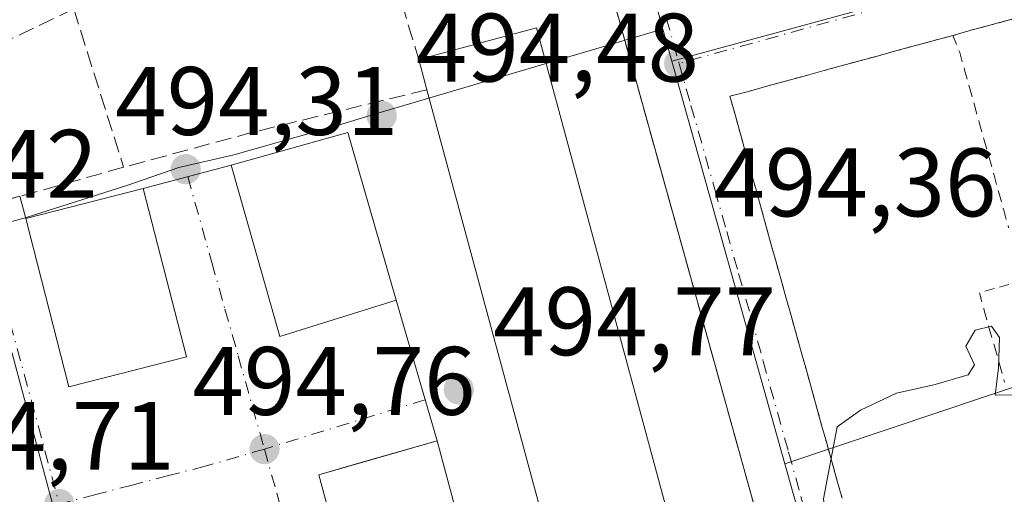
# Model space of a CAD drawing. Units: metres. Extents: x 576517 to 579944, y 4749678 to 4752031.
# Drawn here: x 578534 to 578635, y 4751905 to 4751954 of the extents above; entities that cross this region are included whole.
import ezdxf

# ---------------------------------------------------------------- set-up
doc = ezdxf.new("R2010")
doc.units = ezdxf.units.M
doc.header["$MEASUREMENT"] = 0
for name, pattern in [('DGN Style 2', [1.6480167562047852, 0.988810053722871, -0.6592067024819142]), ('DGN Style 3', [2.307223458686699, 1.648016756204785, -0.6592067024819142]), ('DGN Style 4', [2.6384748266838614, 1.318413404963828, -0.6592067024819142, 0.001648016756204785, -0.6592067024819142])]:
    doc.linetypes.add(name, pattern=pattern)
for name, color, linetype, lineweight in [('Alambrada', 7, 'DGN Style 2', 0), ('Curva de nivel normal', 30, 'Continuous', 0), ('Edificación Cxs', 1, 'Continuous', 13), ('Matorral CxS', 135, 'Continuous', 0), ('Muro lineal', 1, 'DGN Style 3', 13), ('Núcleo urbano CxS', 7, 'Continuous', 0), ('Punto de cota en terreno', 7, 'Continuous', 0), ('Rótulo de punto de cota en terreno', 7, 'Continuous', 0), ('Vía urbana Cxs', 4, 'Continuous', 0), ('Vía urbana eje', 4, 'DGN Style 4', 0)]:
    doc.layers.add(name, color=color, linetype=linetype, lineweight=lineweight)
doc.styles.add('Style-Arial', font='txt')

# ---------------------------------------------------------------- blocks, each defined once
blk = doc.blocks.new('5PATER')
at = {"layer": 'Matorral CxS', "linetype": 'Continuous', "lineweight": 0}
h = blk.add_hatch(color=51, dxfattribs=at)
edge = h.paths.add_edge_path()
edge.add_ellipse((0, 0), major_axis=(-0.1095731443231308, -0.1110710700762829), ratio=0.9994222409660322, start_angle=0, end_angle=360)
blk = doc.blocks.new('*U46')
at = {"layer": 'Vía urbana Cxs', "color": 4, "linetype": 'Continuous', "lineweight": 0}
for points in [[(578502.8501000004, 4751954.840100001, 499.232600000003), (578507.0301000001, 4751948.020099999, 495.2624999999971), (578509.8300999999, 4751948.9101, 498.593200000003), (578521.8000999996, 4751905.140100001, 498.0233000000007), (578532.8800999997, 4751907.860099999, 500.3076000000001), (578525.8000999996, 4751933.290100001, 501.2635000000009), (578533.8148999996, 4751935.5262, 496.0068000000028), (578534.4401000004, 4751933.2501, 497.9581999999937), (578538.8901000004, 4751915.880100001, 499.0966999999946), (578551.0000999998, 4751918.9901, 500.5519999999961), (578546.5500999996, 4751936.340100001, 498.0651999999973), (578555.6001000004, 4751938.7401, 497.6980999999942), (578560.6001000004, 4751921.0701, 499.2981), (578572.6001000004, 4751924.8101, 500.4416999999958), (578576.8300999999, 4751910.340100001, 498.5442000000039), (578564.6300999997, 4751906.8301, 497.9415000000009), (578585.3101000004, 4751830.2601, 500.0250999999989)], [(578627.5301999999, 4751838.999399999, 496.0684000000037), (578610.9101, 4751898.460100001, 496.0522000000056), (578579.7600999996, 4752010.5701, 494.4174999999959), (578579.6101000002, 4752010.610099999, 494.4409000000014), (578568.0701000001, 4752014.090100001, 493.6494999999995), (578566.5160999997, 4752015.267300001, 493.4499999999971), (578595.6503, 4752015.5988, 498.1349000000046), (578595.6201, 4752015.590100001, 498.1438000000053), (578595.3501000004, 4752015.5101, 498.2255000000005), (578591.6742000004, 4752014.632900001, 498.5913), (578586.7600999996, 4752013.460100001, 496.2394000000059), (578587.5201000003, 4752010.700099999, 497.405700000003), (578592.5100999996, 4751992.5001, 497.3479999999981), (578593.8400999998, 4751992.8201, 498.6444000000047), (578595.1601, 4751986.8101, 497.0994000000064), (578600.6201, 4751965.130100001, 497.2030999999988), (578603.0867, 4751955.0602, 494.4089999999997), (578648.1700999998, 4751966.210100001, 494.9174999999959)], [(578635.6501000002, 4751953.670100001, 495.0500999999931), (578633.7401000002, 4751953.1501, 495.1040999999968), (578631.8201000001, 4751952.630100001, 495.1034000000073), (578629.9200999998, 4751952.090100001, 494.9704999999958), (578628.0000999998, 4751951.5801, 494.7869000000064), (578626.0900999998, 4751951.050100001, 494.6916999999958), (578624.1801000005, 4751950.540100001, 494.6402999999991), (578622.2701000003, 4751950.0101, 494.5947000000015), (578620.3601000002, 4751949.4901, 494.5871000000043), (578618.4301000005, 4751948.970100001, 494.5858000000007), (578616.5301000001, 4751948.440099999, 494.5804999999964), (578614.6201, 4751947.920100001, 494.5694999999978), (578612.7100999998, 4751947.4001, 494.5623999999953), (578610.7901, 4751946.880100001, 494.538400000005), (578608.8800999997, 4751946.340100001, 494.5154999999941), (578606.9700999996, 4751945.8301, 494.4931999999972), (578607.5000999998, 4751943.950099999, 494.5409999999974), (578608.0201000003, 4751942.0701, 494.5785999999935), (578608.5500999996, 4751940.1801, 494.6031999999978), (578609.0601000004, 4751938.300100001, 494.6343999999954), (578609.6001000004, 4751936.420100001, 494.6722000000009), (578610.1201, 4751934.540100001, 494.7161999999954), (578610.6501000002, 4751932.6601, 494.7685000000056), (578611.1700999998, 4751930.7601, 494.7596999999951), (578611.6901000004, 4751928.880100001, 494.7324999999983), (578612.2200999996, 4751927.0101, 494.7189000000071), (578612.7500999998, 4751925.130100001, 494.764599999995), (578613.2701000003, 4751923.2501, 494.8044999999984), (578613.8000999996, 4751921.360099999, 494.8361000000005), (578614.3101000004, 4751919.4801, 494.8705000000046), (578614.8501000004, 4751917.590100001, 494.915599999993), (578615.3701, 4751915.720100001, 495.1578000000009), (578615.9001000002, 4751913.840100001, 495.4965999999986), (578616.4200999998, 4751911.950099999, 495.7752000000037), (578616.9401000004, 4751910.0701, 495.6883999999991), (578617.4700999996, 4751908.190099999, 495.5424999999959), (578618.0000999998, 4751906.300100001, 495.3874000000069), (578618.5201000003, 4751904.4301, 495.2825000000012)]]:
    blk.add_polyline3d(points, dxfattribs=at)

msp = doc.modelspace()

# ---------------------------------------------------------------- linework, layer by layer
at = {"layer": 'Alambrada', "color": 7, "linetype": 'DGN Style 2', "lineweight": 0}
for points in [[(578660.5100999996, 4751960.470100001, 495.4189000000042), (578658.6001000004, 4751959.950099999, 495.235400000005), (578656.6801000005, 4751959.420100001, 495.1505999999936), (578654.7701000003, 4751958.9001, 495.2915000000066), (578652.8601000002, 4751958.380100001, 495.4784999999974), (578650.9401000004, 4751957.840100001, 495.516499999998), (578649.0401, 4751957.3301, 495.5981999999931), (578647.1300999997, 4751956.800100001, 495.8396999999969), (578645.2100999998, 4751956.290100001, 495.8104000000022), (578643.3000999996, 4751955.7601, 495.6355999999942), (578641.3901000004, 4751955.2401, 495.4562000000006), (578639.4801000003, 4751954.720100001, 495.2835999999952), (578637.5601000004, 4751954.190099999, 495.0161999999983), (578635.6501000002, 4751953.670100001, 495.0500999999931), (578633.7401000002, 4751953.1501, 495.1040999999968), (578631.8201000001, 4751952.630100001, 495.1034000000073), (578629.9200999998, 4751952.090100001, 494.9704999999958)], [(578629.9200999998, 4751952.090100001, 494.9704999999958), (578628.0000999998, 4751951.5801, 494.7869000000064), (578626.0900999998, 4751951.050100001, 494.6916999999958), (578624.1801000005, 4751950.540100001, 494.6402999999991), (578622.2701000003, 4751950.0101, 494.5947000000015), (578620.3601000002, 4751949.4901, 494.5871000000043), (578618.4301000005, 4751948.970100001, 494.5858000000007), (578616.5301000001, 4751948.440099999, 494.5804999999964), (578614.6201, 4751947.920100001, 494.5694999999978), (578612.7100999998, 4751947.4001, 494.5623999999953), (578610.7901, 4751946.880100001, 494.538400000005), (578608.8800999997, 4751946.340100001, 494.5154999999941), (578606.9700999996, 4751945.8301, 494.4931999999972), (578607.5000999998, 4751943.950099999, 494.5409999999974), (578608.0201000003, 4751942.0701, 494.5785999999935), (578608.5500999996, 4751940.1801, 494.6031999999978), (578609.0601000004, 4751938.300100001, 494.6343999999954), (578609.6001000004, 4751936.420100001, 494.6722000000009), (578610.1201, 4751934.540100001, 494.7161999999954), (578610.6501000002, 4751932.6601, 494.7685000000056), (578611.1700999998, 4751930.7601, 494.7596999999951), (578611.6901000004, 4751928.880100001, 494.7324999999983), (578612.2200999996, 4751927.0101, 494.7189000000071), (578612.7500999998, 4751925.130100001, 494.764599999995), (578613.2701000003, 4751923.2501, 494.8044999999984), (578613.8000999996, 4751921.360099999, 494.8361000000005), (578614.3101000004, 4751919.4801, 494.8705000000046), (578614.8501000004, 4751917.590100001, 494.915599999993), (578615.3701, 4751915.720100001, 495.1578000000009), (578615.9001000002, 4751913.840100001, 495.4965999999986), (578616.4200999998, 4751911.950099999, 495.7752000000037), (578616.9401000004, 4751910.0701, 495.6883999999991), (578617.4700999996, 4751908.190099999, 495.5424999999959), (578618.0000999998, 4751906.300100001, 495.3874000000069), (578618.5201000003, 4751904.4301, 495.2825000000012)], [(578629.9200999998, 4751952.090100001, 494.9704999999958), (578630.6401000004, 4751950.340100001, 495.1431000000011), (578631.1501000002, 4751948.550100001, 495.3430999999982), (578631.6501000002, 4751946.7401, 495.4937999999966), (578632.1601, 4751944.9301, 495.5123000000021), (578632.6601, 4751943.130100001, 495.4738000000071), (578633.1700999998, 4751941.3201, 495.3782999999967), (578633.6700999998, 4751939.5101, 495.3114999999962), (578634.1801000005, 4751937.710100001, 495.2719999999972), (578634.6801000005, 4751935.9001, 495.278999999995), (578635.1801000005, 4751934.090100001, 495.3126000000047), (578635.6801000005, 4751932.290100001, 495.3895000000048)], [(578635.6901000004, 4751926.450099999, 496.0194000000047), (578634.1801000005, 4751926.0101, 495.7449000000051), (578632.6700999998, 4751925.590100001, 495.4489000000031), (578633.1801000005, 4751923.7601, 495.7364999999991), (578633.6901000004, 4751921.9101, 496.0195999999996), (578634.2200999996, 4751920.0701, 496.2593000000052), (578634.7401000002, 4751918.220100001, 496.5188999999955), (578635.2500999998, 4751916.380100001, 496.7176000000036)]]:
    msp.add_polyline3d(points, dxfattribs=at)
at = {"layer": 'Curva de nivel normal', "color": 30, "linetype": 'Continuous', "lineweight": 0, "elevation": 495, "flags": 128}
msp.add_lwpolyline([(578636.1299999999, 4751915.08), (578634.3099999996, 4751915.02), (578634.6500000004, 4751917.84), (578634.7300000004, 4751920.980000001), (578633.9100000003, 4751922.140000001), (578632.2400000002, 4751921.720000001), (578631.2800000003, 4751920.07), (578632.1799999997, 4751918.17), (578631.5300000003, 4751917.109999999), (578628.1299999999, 4751916.119999999), (578624.1299999999, 4751915.220000001), (578620.4299999997, 4751913.49), (578618.0099999999, 4751911.75), (578616.6100000005, 4751904.350000001), (578617.2100000001, 4751899.220000001), (578617.8200000003, 4751897.359999999), (578616.3799999999, 4751896.060000001), (578615.2800000003, 4751896.66), (578613.5899999999, 4751898.42), (578611.2199999997, 4751901.41), (578609.5, 4751902.33), (578602.6600000003, 4751900.550000001), (578598.2972999997, 4751899.964299999)], dxfattribs=at)
at = {"layer": 'Edificación Cxs', "color": 1, "linetype": 'Continuous', "lineweight": 13, "flags": 128}
for points, elevation in [([(578601.1401000004, 4751900.7301), (578589.0000999998, 4751897.460100001), (578575.7600999996, 4751946.5101), (578574.9200999998, 4751949.610099999), (578587.0601000004, 4751952.9001)], 500.3068999999959), ([(578589.2949000001, 4751831.3718), (578585.3101000004, 4751830.2601), (578564.6300999997, 4751906.8301), (578568.8359000003, 4751908.040100001), (578576.8300999999, 4751910.340100001), (578582.2600999996, 4751890.100099999), (578597.3901000004, 4751833.630100001), (578591.3957000002, 4751831.957900001)], 506.2510000000038)]:
    msp.add_lwpolyline(points, close=True, dxfattribs=dict(at, elevation=elevation))
at = {"layer": 'Edificación Cxs', "color": 1, "linetype": 'Continuous', "lineweight": 13, "extrusion": (-0.08211028288461304, 0.0191963809198554, 0.9964383575536364), "elevation": 44208.71820307667, "flags": 128}
msp.add_lwpolyline([(-4758890.758272575, -516506.1687660627), (-4758896.725549738, -516495.056913279), (-4758849.130668772, -516469.3786904057)], dxfattribs=at)
at = {"layer": 'Edificación Cxs', "color": 1, "linetype": 'Continuous', "lineweight": 13, "extrusion": (-0.1124837515687264, 0.415118607026953, 0.9027867675885747), "elevation": 1907991.294964225, "flags": 128}
msp.add_lwpolyline([(-1801244.329012535, -4003852.379809235), (-1801244.329012535, -4003855.937449746)], dxfattribs=at)
at = {"layer": 'Edificación Cxs', "color": 1, "linetype": 'Continuous', "lineweight": 13, "extrusion": (0.003853807431082046, -0.01427713402462015, 0.9998906498274336), "elevation": -65115.77747553185, "flags": 128}
msp.add_lwpolyline([(578582.7833274694, 4751452.077911521), (578569.5405297626, 4751501.132911376)], dxfattribs=at)
at = {"layer": 'Edificación Cxs', "color": 1, "linetype": 'Continuous', "lineweight": 13}
for points in [[(578572.6001000004, 4751924.8101, 500.4416999999958), (578560.6001000004, 4751921.0701, 499.2981), (578555.6001000004, 4751938.7401, 497.6980999999942), (578567.6001000004, 4751942.090100001, 498.5826999999991), (578572.6001000004, 4751924.8101, 500.4416999999958)], [(578551.0000999998, 4751918.9901, 500.5519999999961), (578538.8901000004, 4751915.880100001, 499.0966999999946), (578534.4401000004, 4751933.2501, 497.9581999999937), (578546.5500999996, 4751936.340100001, 498.0651999999973), (578551.0000999998, 4751918.9901, 500.5519999999961)], [(578589.2949000001, 4751831.3718, 504.6747999999934), (578585.3101000004, 4751830.2601, 500.0250999999989), (578564.6300999997, 4751906.8301, 497.9415000000009), (578568.8359000003, 4751908.040100001, 501.5865999999951), (578576.8300999999, 4751910.340100001, 498.5442000000039), (578582.2600999996, 4751890.100099999, 503.2920000000013), (578597.3901000004, 4751833.630100001, 502.6076999999932), (578591.3957000002, 4751831.957900001, 506.2510000000038), (578589.2949000001, 4751831.3718, 504.6747999999934)]]:
    msp.add_polyline3d(points, dxfattribs=at)
for points in [[(578572.6001000004, 4751924.8101, 500.4416999999958), (578560.6001000004, 4751921.0701, 500.4416999999958), (578555.6001000004, 4751938.7401, 500.4416999999958), (578567.6001000004, 4751942.090100001, 500.4416999999958)], [(578551.0000999998, 4751918.9901, 500.5519999999961), (578538.8901000004, 4751915.880100001, 500.5519999999961), (578534.4401000004, 4751933.2501, 500.5519999999961), (578546.5500999996, 4751936.340100001, 500.5519999999961)]]:
    msp.add_3dface(points, dxfattribs=at)
at = {"layer": 'Muro lineal', "color": 1, "linetype": 'DGN Style 3', "lineweight": 13, "extrusion": (0.06888180773081626, -0.2297291389833543, 0.9708139982847908), "elevation": -1051325.312830667, "flags": 128}
msp.add_lwpolyline([(1918990.072380407, 4257708.349185561), (1918990.072380407, 4257694.971579998)], dxfattribs=at)
at = {"layer": 'Muro lineal', "color": 1, "linetype": 'DGN Style 3', "lineweight": 13, "extrusion": (0.1335784449497369, 0.0644301358656969, 0.9889416345958633), "elevation": 383943.4881790425, "flags": 128}
msp.add_lwpolyline([(4028740.854780652, -2556876.511628199), (4028740.854780652, -2556857.123236694)], dxfattribs=at)
at = {"layer": 'Muro lineal', "color": 1, "linetype": 'DGN Style 3', "lineweight": 13, "extrusion": (0.04624510712641059, -0.1475869239371385, 0.9879673526739841), "elevation": -674078.2701313052, "flags": 128}
msp.add_lwpolyline([(1972937.041640435, 4309167.075928907), (1972937.041640435, 4309149.744004133)], dxfattribs=at)
at = {"layer": 'Muro lineal', "color": 1, "linetype": 'DGN Style 3', "lineweight": 13, "extrusion": (-0.2530251617329854, 0.9599748120089358, 0.1201108980834174), "elevation": 4415414.6359084, "flags": 128}
msp.add_lwpolyline([(-1770598.472505017, -533704.4462358775), (-1770579.853396056, -533707.2484223604), (-1770566.215566118, -533706.3519322027)], dxfattribs=at)
at = {"layer": 'Muro lineal', "color": 1, "linetype": 'DGN Style 3', "lineweight": 13, "extrusion": (0.2137461288041789, 0.05963414174407606, 0.9750673625753632), "elevation": 407523.8792438327, "flags": 128}
msp.add_lwpolyline([(4421664.354337941, -1788418.917987145), (4421664.35433794, -1788398.996765082)], dxfattribs=at)
at = {"layer": 'Muro lineal', "color": 1, "linetype": 'DGN Style 3', "lineweight": 13}
msp.add_polyline3d([(578589.0000999998, 4751897.460100001, 497.9833000000072), (578590.4801000003, 4751892.970100001, 498.3062999999966), (578610.9101, 4751898.460100001, 496.0522000000056), (578579.7600999996, 4752010.5701, 494.4174999999959), (578579.6101000002, 4752010.610099999, 494.4409000000014), (578568.0701000001, 4752014.090100001, 493.6494999999995), (578563.2500999998, 4752010.4301, 494.3313000000053), (578558.9200999998, 4752007.140100001, 494.2035999999935), (578570.3501000004, 4751992.170100001, 495.8283999999985), (578571.5100999996, 4751982.0101, 495.0056000000041)], dxfattribs=at)
at = {"layer": 'Núcleo urbano CxS', "color": 7, "linetype": 'Continuous', "lineweight": 0, "extrusion": (-0.008362187935216992, 0.009692183455182702, 0.9999180643396774), "elevation": 41712.61294274739, "flags": 128}
msp.add_lwpolyline([(578584.8950375182, 4751768.340250014), (578583.9647363699, 4751771.654405683), (578583.673733165, 4751771.568401643)], dxfattribs=at)
at = {"layer": 'Núcleo urbano CxS', "color": 7, "linetype": 'Continuous', "lineweight": 0, "extrusion": (-0.003319031463456864, 0.01182781914221762, 0.9999245405151749), "elevation": 54779.02428489755, "flags": 128}
msp.add_lwpolyline([(578599.446892377, 4751633.900123272), (578611.0929857804, 4751592.400820352)], dxfattribs=at)
at = {"layer": 'Núcleo urbano CxS', "color": 7, "linetype": 'Continuous', "lineweight": 0, "extrusion": (-0.02062952019017763, 0.05143198078672781, 0.998463406564846), "elevation": 232957.5638854584, "flags": 128}
msp.add_lwpolyline([(-2306064.456760512, -4188478.718230496), (-2306058.784726851, -4188479.535698222), (-2306030.884652813, -4188481.134542381)], dxfattribs=at)
at = {"layer": 'Núcleo urbano CxS', "color": 7, "linetype": 'Continuous', "lineweight": 0}
for points in [[(578644.6952999998, 4751918.196900001, 494.9214000000065), (578639.1271000003, 4751916.842900001, 494.876099999994), (578612.6381000001, 4751907.938100001, 494.7875000000058), (578600.9937000005, 4751949.4345, 494.2580000000017), (578624.8400999998, 4751955.979900001, 494.5996000000014), (578619.0447000006, 4751979.851299999, 494.0601000000024), (578632.0371000003, 4751984.971100001, 494.1481000000058), (578623.9797, 4752015.921200001, 493.7578999999969), (578695.9557999996, 4752016.7402, 494.216499999995), (578698.7483000001, 4752004.906099999, 494.4470000000001), (578726.9123999998, 4752013.978700001, 495.9131999999955), (578726.9921000004, 4752013.687899999, 495.9342999999935), (578727.0065000001, 4752013.6349, 495.9380999999995), (578729.4528000001, 4752004.739499999, 496.5982999999979), (578742.4811000006, 4751957.355900001, 499.0391999999993), (578691.8463000003, 4751943.1961, 495.8874000000069), (578691.9439000003, 4751942.845899999, 495.8720999999932), (578696.2292999999, 4751927.4757, 496.1670000000013), (578653.6967000002, 4751920.3859, 495.008600000001)], [(578600.9937000005, 4751949.4345, 494.2580000000017), (578600.0636999998, 4751952.748500001, 494.2180999999982), (578599.7726999996, 4751952.662500001, 494.216499999995), (578599.9203000005, 4751953.260500001, 494.2115999999951), (578583.5692999996, 4752012.557700001, 493.4897000000056), (578582.0196000002, 4752015.443700001, 493.3966999999975), (578623.9797, 4752015.921200001, 493.7578999999969), (578632.0371000003, 4751984.971100001, 494.1481000000058), (578619.0447000006, 4751979.851299999, 494.0601000000024), (578624.8400999998, 4751955.979900001, 494.5996000000014)]]:
    msp.add_polyline3d(points, close=True, dxfattribs=at)
for points in [[(578623.9796000002, 4752015.9213, 493.7578999999969), (578632.0371000003, 4751984.971100001, 494.1481000000058), (578619.0447000006, 4751979.851299999, 494.0601000000024), (578624.8400999998, 4751955.979900001, 494.5996000000014), (578600.9937000005, 4751949.4345, 494.2580000000017)], [(578473.7219000002, 4752014.211300001, 491.9131999999955), (578538.0971999997, 4752014.9439, 492.6013999999996), (578540.1930999998, 4752011.107899999, 492.8288999999932), (578542.5148999998, 4752006.8073, 493.0638999999938), (578543.4490999999, 4752005.070499999, 493.1408999999985), (578556.6355, 4752015.154800001, 493.1535000000004), (578582.0196000002, 4752015.443700001, 493.3966999999975), (578583.5692999996, 4752012.557700001, 493.4897000000056), (578599.9203000005, 4751953.260500001, 494.2115999999951), (578599.7726999996, 4751952.662500001, 494.216499999995), (578570.3718999998, 4751943.9871, 494.320200000002), (578566.6529000001, 4751942.840100001, 494.3637000000017), (578555.8844999997, 4751939.813300001, 494.1169999999984), (578550.1911000004, 4751938.486300001, 493.9872000000032), (578544.8501000004, 4751936.630700001, 494.0400999999983), (578534.3844999997, 4751933.313300001, 494.1402999999991), (578529.6171000004, 4751932.0023, 494.1278000000021), (578522.9571000002, 4751957.717300001, 493.7253999999957), (578518.0374999996, 4751959.781300001, 493.7514999999985), (578504.7380999997, 4751947.710899999, 493.5405000000028), (578508.5226999996, 4751933.2599, 493.6815999999963), (578502.2313000001, 4751932.031500001, 493.8012000000017), (578463.5837000003, 4751916.1834, 489.2825000000012)], [(578582.0195000004, 4752015.443800001, 493.3966999999975), (578583.5692999996, 4752012.557700001, 493.4897000000056), (578599.9203000005, 4751953.260500001, 494.2115999999951), (578599.7726999996, 4751952.662500001, 494.216499999995)], [(578463.5837000003, 4751916.1834, 489.2825000000012), (578502.2313000001, 4751932.031500001, 493.8012000000017), (578508.5226999996, 4751933.2599, 493.6815999999963), (578504.7380999997, 4751947.710899999, 493.5405000000028), (578518.0374999996, 4751959.781300001, 493.7514999999985), (578522.9571000002, 4751957.717300001, 493.7253999999957), (578529.6171000004, 4751932.0023, 494.1278000000021), (578537.1700999998, 4751903.9735, 494.5239000000002), (578541.1265000004, 4751889.2895, 494.8426999999938), (578561.9914999995, 4751817.728900001, 495.4698999999965), (578547.4880999997, 4751812.928500001, 495.3224000000046), (578542.2531000003, 4751811.256899999, 495.2451000000001), (578558.1454999996, 4751752.881300001, 496.320000000007), (578565.0761000002, 4751754.355699999, 496.3576999999932), (578589.6108999997, 4751665.251499999, 498.2897999999987)], [(578561.9914999995, 4751817.728900001, 495.4698999999965), (578541.1265000004, 4751889.2895, 494.8426999999938), (578537.1700999998, 4751903.9735, 494.5239000000002), (578529.6171000004, 4751932.0023, 494.1278000000021), (578534.3844999997, 4751933.313300001, 494.1402999999991), (578544.8501000004, 4751936.630700001, 494.0400999999983), (578550.1911000004, 4751938.486300001, 493.9872000000032), (578555.8844999997, 4751939.813300001, 494.1169999999984), (578566.6529000001, 4751942.840100001, 494.3637000000017), (578570.3718999998, 4751943.9871, 494.320200000002), (578599.7726999996, 4751952.662500001, 494.216499999995), (578600.0636999998, 4751952.748500001, 494.2180999999982), (578600.9937000005, 4751949.4345, 494.2580000000017), (578612.6381000001, 4751907.938100001, 494.7875000000058), (578615.1372999996, 4751899.0297, 494.9023000000016), (578631.3327000003, 4751837.360300001, 495.8016000000061)], [(578599.7726999996, 4751952.662500001, 494.216499999995), (578570.3718999998, 4751943.9871, 494.320200000002), (578566.6529000001, 4751942.840100001, 494.3637000000017), (578555.8844999997, 4751939.813300001, 494.1169999999984), (578550.1911000004, 4751938.486300001, 493.9872000000032), (578544.8501000004, 4751936.630700001, 494.0400999999983), (578534.3844999997, 4751933.313300001, 494.1402999999991), (578529.6171000004, 4751932.0023, 494.1278000000021)], [(578529.6171000004, 4751932.0023, 494.1278000000021), (578537.1700999998, 4751903.9735, 494.5239000000002), (578541.1265000004, 4751889.2895, 494.8426999999938), (578561.9914999995, 4751817.728900001, 495.4698999999965), (578547.4880999997, 4751812.928500001, 495.3224000000046), (578542.2531000003, 4751811.256899999, 495.2451000000001), (578558.1454999996, 4751752.881300001, 496.320000000007), (578565.0761000002, 4751754.355699999, 496.3576999999932)], [(578589.6108999997, 4751665.251499999, 498.2897999999987), (578565.0761000002, 4751754.355699999, 496.3576999999932), (578579.1333, 4751759.270500001, 496.337400000004), (578595.5828999998, 4751764.886499999, 496.3350000000065), (578599.7159000002, 4751767.315500001, 496.2712999999931), (578596.3859000001, 4751775.388499999, 496.0663000000059), (578582.3201000001, 4751824.335300001, 495.5020999999979), (578590.9172999999, 4751826.4123, 495.7850000000035), (578598.7282999996, 4751828.025699999, 495.8368000000046), (578599.4206999998, 4751828.1691, 495.8383999999933), (578631.3327000003, 4751837.360300001, 495.8016000000061), (578615.1372999996, 4751899.0297, 494.9023000000016), (578612.6381000001, 4751907.938100001, 494.7875000000058), (578639.1271000003, 4751916.842900001, 494.876099999994), (578644.6952999998, 4751918.196900001, 494.9214000000065), (578677.6335000005, 4751778.946699999, 498.3714999999939), (578612.4545, 4751762.213099999, 496.5072999999975), (578603.0164000001, 4751760.419000001, 496.4608000000007), (578619.4249999998, 4751697.702600001, 498.3255999999965)], [(578612.6381000001, 4751907.938100001, 494.7875000000058), (578615.1372999996, 4751899.0297, 494.9023000000016), (578631.3327000003, 4751837.360300001, 495.8016000000061), (578599.4206999998, 4751828.1691, 495.8383999999933), (578598.7282999996, 4751828.025699999, 495.8368000000046), (578590.9172999999, 4751826.4123, 495.7850000000035), (578582.3201000001, 4751824.335300001, 495.5020999999979), (578596.3859000001, 4751775.388499999, 496.0663000000059), (578599.7159000002, 4751767.315500001, 496.2712999999931), (578595.5828999998, 4751764.886499999, 496.3350000000065), (578579.1333, 4751759.270500001, 496.337400000004), (578565.0761000002, 4751754.355699999, 496.3576999999932)]]:
    msp.add_polyline3d(points, dxfattribs=at)
at = {"layer": 'Vía urbana Cxs', "color": 4, "linetype": 'Continuous', "lineweight": 0, "extrusion": (0.03786914941707596, 0.01004264735837794, 0.9992322416517907), "elevation": 70128.76948984087, "flags": 128}
msp.add_lwpolyline([(4444866.827530261, -1775909.958380619), (4444866.827530261, -1775919.328399959)], dxfattribs=at)
at = {"layer": 'Vía urbana Cxs', "color": 4, "linetype": 'Continuous', "lineweight": 0, "extrusion": (-0.1125966201460066, 0.05795898414418883, 0.9919489690950184), "elevation": 210767.8280710234, "flags": 128}
msp.add_lwpolyline([(-4489834.634189507, -1647000.455390423), (-4489821.2118029, -1646987.820975606), (-4489830.029196508, -1646978.790527616)], dxfattribs=at)
at = {"layer": 'Vía urbana Cxs', "color": 4, "linetype": 'Continuous', "lineweight": 0, "extrusion": (-0.1687679019662119, 0.6144155810222782, 0.7707210189575598), "elevation": 2822407.572019702, "flags": 128}
msp.add_lwpolyline([(-1816515.823200662, -3413191.853329466), (-1816515.823200662, -3413188.790737717)], dxfattribs=at)
at = {"layer": 'Vía urbana Cxs', "color": 4, "linetype": 'Continuous', "lineweight": 0, "extrusion": (-0.03416542281740624, 0.1332067608666497, 0.9904992088553748), "elevation": 613717.0933920835, "flags": 128}
msp.add_lwpolyline([(-1740990.168713324, -4416759.010911049), (-1740990.168713324, -4416777.094306035)], dxfattribs=at)
at = {"layer": 'Vía urbana Cxs', "color": 4, "linetype": 'Continuous', "lineweight": 0, "extrusion": (-0.1274326494376349, 0.03232831276998919, 0.991320230828944), "elevation": 80391.44391624945, "flags": 128}
msp.add_lwpolyline([(-4748287.768053462, -602388.950138608), (-4748272.025650136, -602380.2903279985), (-4748278.018006381, -602369.2208309583)], dxfattribs=at)
at = {"layer": 'Vía urbana Cxs', "color": 4, "linetype": 'Continuous', "lineweight": 0, "extrusion": (0.03503964225449749, -0.1198637407753509, 0.9921718133055466), "elevation": -548813.9825470835, "flags": 128}
msp.add_lwpolyline([(1888653.331632424, 4364324.427714655), (1888653.331632424, 4364309.233166086)], dxfattribs=at)
at = {"layer": 'Vía urbana Cxs', "color": 4, "linetype": 'Continuous', "lineweight": 0, "extrusion": (0.3300965487305836, 0.09497161215190106, 0.9391574209904463), "elevation": 642751.0120771982, "flags": 128}
msp.add_lwpolyline([(4406689.93062958, -1755949.392489942), (4406689.930629581, -1755940.535095777)], dxfattribs=at)
at = {"layer": 'Vía urbana Cxs', "color": 4, "linetype": 'Continuous', "lineweight": 0, "extrusion": (-0.6232220377905651, -0.147420347775378, 0.7680244349458957), "elevation": -1060719.554014829, "flags": 128}
msp.add_lwpolyline([(-4491112.973509953, 1272851.310221272), (-4491112.764150385, 1272845.618492516), (-4491033.490046729, 1272848.871979673)], dxfattribs=at)
at = {"layer": 'Vía urbana Cxs', "color": 4, "linetype": 'Continuous', "lineweight": 0}
for points in [[(578610.9101, 4751898.460100001, 496.0522000000056), (578579.7600999996, 4752010.5701, 494.4174999999959), (578579.6101000002, 4752010.610099999, 494.4409000000014), (578568.0701000001, 4752014.090100001, 493.6494999999995)], [(578660.5100999996, 4751960.470100001, 495.4189000000042), (578658.6001000004, 4751959.950099999, 495.235400000005), (578656.6801000005, 4751959.420100001, 495.1505999999936), (578654.7701000003, 4751958.9001, 495.2915000000066), (578652.8601000002, 4751958.380100001, 495.4784999999974), (578650.9401000004, 4751957.840100001, 495.516499999998), (578649.0401, 4751957.3301, 495.5981999999931), (578647.1300999997, 4751956.800100001, 495.8396999999969), (578645.2100999998, 4751956.290100001, 495.8104000000022), (578643.3000999996, 4751955.7601, 495.6355999999942), (578641.3901000004, 4751955.2401, 495.4562000000006), (578639.4801000003, 4751954.720100001, 495.2835999999952), (578637.5601000004, 4751954.190099999, 495.0161999999983), (578635.6501000002, 4751953.670100001, 495.0500999999931), (578633.7401000002, 4751953.1501, 495.1040999999968), (578631.8201000001, 4751952.630100001, 495.1034000000073), (578629.9200999998, 4751952.090100001, 494.9704999999958)], [(578629.9200999998, 4751952.090100001, 494.9704999999958), (578628.0000999998, 4751951.5801, 494.7869000000064), (578626.0900999998, 4751951.050100001, 494.6916999999958), (578624.1801000005, 4751950.540100001, 494.6402999999991), (578622.2701000003, 4751950.0101, 494.5947000000015), (578620.3601000002, 4751949.4901, 494.5871000000043), (578618.4301000005, 4751948.970100001, 494.5858000000007), (578616.5301000001, 4751948.440099999, 494.5804999999964), (578614.6201, 4751947.920100001, 494.5694999999978), (578612.7100999998, 4751947.4001, 494.5623999999953), (578610.7901, 4751946.880100001, 494.538400000005), (578608.8800999997, 4751946.340100001, 494.5154999999941), (578606.9700999996, 4751945.8301, 494.4931999999972), (578607.5000999998, 4751943.950099999, 494.5409999999974), (578608.0201000003, 4751942.0701, 494.5785999999935), (578608.5500999996, 4751940.1801, 494.6031999999978), (578609.0601000004, 4751938.300100001, 494.6343999999954), (578609.6001000004, 4751936.420100001, 494.6722000000009), (578610.1201, 4751934.540100001, 494.7161999999954), (578610.6501000002, 4751932.6601, 494.7685000000056), (578611.1700999998, 4751930.7601, 494.7596999999951), (578611.6901000004, 4751928.880100001, 494.7324999999983), (578612.2200999996, 4751927.0101, 494.7189000000071), (578612.7500999998, 4751925.130100001, 494.764599999995), (578613.2701000003, 4751923.2501, 494.8044999999984), (578613.8000999996, 4751921.360099999, 494.8361000000005), (578614.3101000004, 4751919.4801, 494.8705000000046), (578614.8501000004, 4751917.590100001, 494.915599999993), (578615.3701, 4751915.720100001, 495.1578000000009), (578615.9001000002, 4751913.840100001, 495.4965999999986), (578616.4200999998, 4751911.950099999, 495.7752000000037), (578616.9401000004, 4751910.0701, 495.6883999999991), (578617.4700999996, 4751908.190099999, 495.5424999999959), (578618.0000999998, 4751906.300100001, 495.3874000000069), (578618.5201000003, 4751904.4301, 495.2825000000012)]]:
    msp.add_polyline3d(points, dxfattribs=at)
at = {"layer": 'Vía urbana eje', "color": 4, "linetype": 'DGN Style 4', "lineweight": 0, "extrusion": (0.2668999932714696, -0.96372332258345, 0.001323291504296393), "elevation": -4425134.835053861, "flags": 128}
msp.add_lwpolyline([(1826017.903061779, 6351.459995386249), (1826012.941482962, 6351.564887394284), (1826003.023663332, 6352.490996288946), (1825998.062084515, 6351.722189061938), (1825988.144264885, 6351.65779882383), (1825983.182686068, 6351.67569090804), (1825978.223776254, 6351.098796265899), (1825973.262197437, 6350.988888462002), (1825968.312924863, 6350.920589842689), (1825963.354015048, 6350.744294849796), (1825958.392436231, 6350.639387041511), (1825948.474616601, 6350.567096810325), (1825943.513037785, 6350.521988949698), (1825933.595218154, 6350.476498695039), (1825928.633639338, 6350.438590828101), (1825918.715819708, 6350.234700712131), (1825913.754240891, 6350.161092876457), (1825908.804968318, 6350.131594223169)], dxfattribs=at)
at = {"layer": 'Vía urbana eje', "color": 4, "linetype": 'DGN Style 4', "lineweight": 0, "extrusion": (-0.2936728911624734, 0.9559046922645148, 0.001565983064181764), "elevation": 4372466.23494487, "flags": 128}
msp.add_lwpolyline([(-1948574.004222852, -6351.74886000075), (-1948562.699297745, -6350.782958816413), (-1948559.687856394, -6352.337764085014), (-1948556.663919254, -6352.405760806212)], dxfattribs=at)
at = {"layer": 'Vía urbana eje', "color": 4, "linetype": 'DGN Style 4', "lineweight": 0}
for points in [[(578582.2500999998, 4752015.300100001, 493.5178000000015), (578584.2901, 4752012.390100001, 494.9222000000009), (578584.7901, 4752010.670100001, 495.4036000000052), (578585.6001000004, 4752007.860099999, 496.1100000000006), (578586.9101, 4752003.3301, 495.9189000000042), (578588.2200999996, 4751998.8101, 495.7796999999992), (578590.8400999998, 4751989.7501, 495.311400000006), (578592.1001000004, 4751985.0101, 494.482600000003), (578595.8800999997, 4751970.770099999, 495.8684000000067), (578599.6601, 4751956.540100001, 494.5296999999992), (578601.7401000002, 4751949.220100001, 494.382700000002)], [(578601.7401000002, 4751949.220100001, 494.382700000002), (578602.9600999998, 4751944.890100001, 494.4464000000008), (578605.4200999998, 4751936.2301, 494.6232000000019), (578606.6401000004, 4751931.9001, 494.6622000000062), (578607.8701, 4751927.5701, 494.6450999999943), (578609.1001000004, 4751923.2501, 494.8800000000047), (578610.4001000002, 4751918.540100001, 495.0040000000009), (578613.0201000003, 4751909.140100001, 495.0696999999927), (578614.3201000001, 4751904.440099999, 495.2174999999989), (578615.6300999997, 4751899.7301, 495.2213999999949), (578616.9401000004, 4751895.030099999, 495.069399999993), (578618.2401000002, 4751890.3301, 495.1665000000066), (578620.8601000002, 4751880.9301, 495.3656999999948), (578622.1601, 4751876.220100001, 495.3055000000023), (578624.7801000001, 4751866.8201, 495.7434000000067), (578626.0800999999, 4751862.120100001, 495.7026000000042), (578627.3901000004, 4751857.4101, 495.5613000000012), (578628.6901000004, 4751852.710100001, 495.9233999999997), (578631.3101000004, 4751843.3101, 495.8466000000044), (578632.6101000002, 4751838.610099999, 495.815499999997)], [(578551.1253000004, 4751937.553400001, 495.0962), (578553.6101000002, 4751928.700099999, 496.6039000000019), (578554.9600999998, 4751923.9001, 497.0981999999931), (578556.3201000001, 4751919.090100001, 495.8625000000029), (578559.0201000003, 4751909.470100001, 494.8101000000024)], [(578529.6952000001, 4751934.376800001, 496.9884000000021), (578531.5900999998, 4751927.170100001, 496.9228000000003), (578532.8501000004, 4751922.4901, 496.6540999999997), (578537.8901000004, 4751903.8101, 494.8801999999997)], [(578559.0201000003, 4751909.470100001, 494.8101000000024), (578552.9200999998, 4751907.710100001, 494.9331999999995), (578549.1601, 4751906.7401, 495.688599999994), (578545.4001000002, 4751905.7601, 495.8830000000017), (578541.6501000002, 4751904.790100001, 495.1824999999953), (578537.8901000004, 4751903.8101, 494.8801999999997)], [(578559.0201000003, 4751909.470100001, 494.8101000000024), (578560.3000999996, 4751904.920100001, 495.9670999999944), (578561.5900999998, 4751900.360099999, 496.2829000000056), (578562.8701, 4751895.800100001, 496.0182000000059), (578564.1501000002, 4751891.2501, 497.2348000000056), (578566.7100999998, 4751882.130100001, 496.6141999999964), (578567.9901000002, 4751877.5801, 496.3190999999933), (578569.2801000001, 4751873.020099999, 497.4514000000054), (578570.5601000004, 4751868.460100001, 497.5216999999975), (578571.8400999998, 4751863.9101, 496.6174000000028), (578574.4001000002, 4751854.790100001, 497.3175000000047), (578575.6801000005, 4751850.2401, 497.585699999996), (578576.9700999996, 4751845.6801, 496.8951999999991), (578578.2500999998, 4751841.120100001, 497.1114999999991), (578579.5301000001, 4751836.5701, 498.0623999999953), (578582.0900999998, 4751827.450099999, 495.972299999994), (578583.0401, 4751824.170100001, 495.7706000000035)]]:
    msp.add_polyline3d(points, dxfattribs=at)

# ---------------------------------------------------------------- block references
at = {"layer": 'Punto de cota en terreno', "color": 7, "linetype": 'Continuous', "lineweight": 0, "xscale": 10, "yscale": 10, "zscale": 10}
for p in [(578601.75, 4751949.220000001, 494.3600000000006), (578571.0999999996, 4751943.82, 494.4799999999959), (578550.9199999999, 4751938.32, 494.3099999999977), (578579.0499999998, 4751915.619999999, 494.7700000000041), (578559.0300000003, 4751909.470000001, 494.7599999999948), (578537.9000000004, 4751903.810000001, 494.7100000000065)]:
    msp.add_blockref('5PATER', p, dxfattribs=at)
at = {"layer": 'Vía urbana Cxs', "color": 4, "linetype": 'Continuous', "lineweight": 0}
msp.add_blockref('*U46', (0, 0), dxfattribs=at)

# ---------------------------------------------------------------- texts
at = {"layer": 'Rótulo de punto de cota en terreno', "color": 7, "linetype": 'Continuous', "lineweight": 0, "style": 'Style-Arial'}
for s, p in [('494,48', (578574.6277999999, 4751947.347800001)), ('494,31', (578543.6572000004, 4751941.847800001)), ('494,42', (578512.6865999997, 4751935.367799999)), ('494,36', (578605.2778000003, 4751933.4571)), ('494,77', (578582.5778000001, 4751919.147800001)), ('494,76', (578551.6072000006, 4751912.9978)), ('494,71', (578520.6365999999, 4751907.3378))]:
    msp.add_text(s, height=7.000000000000002, dxfattribs=at).set_placement(p)

doc.saveas('drawing.dxf')
